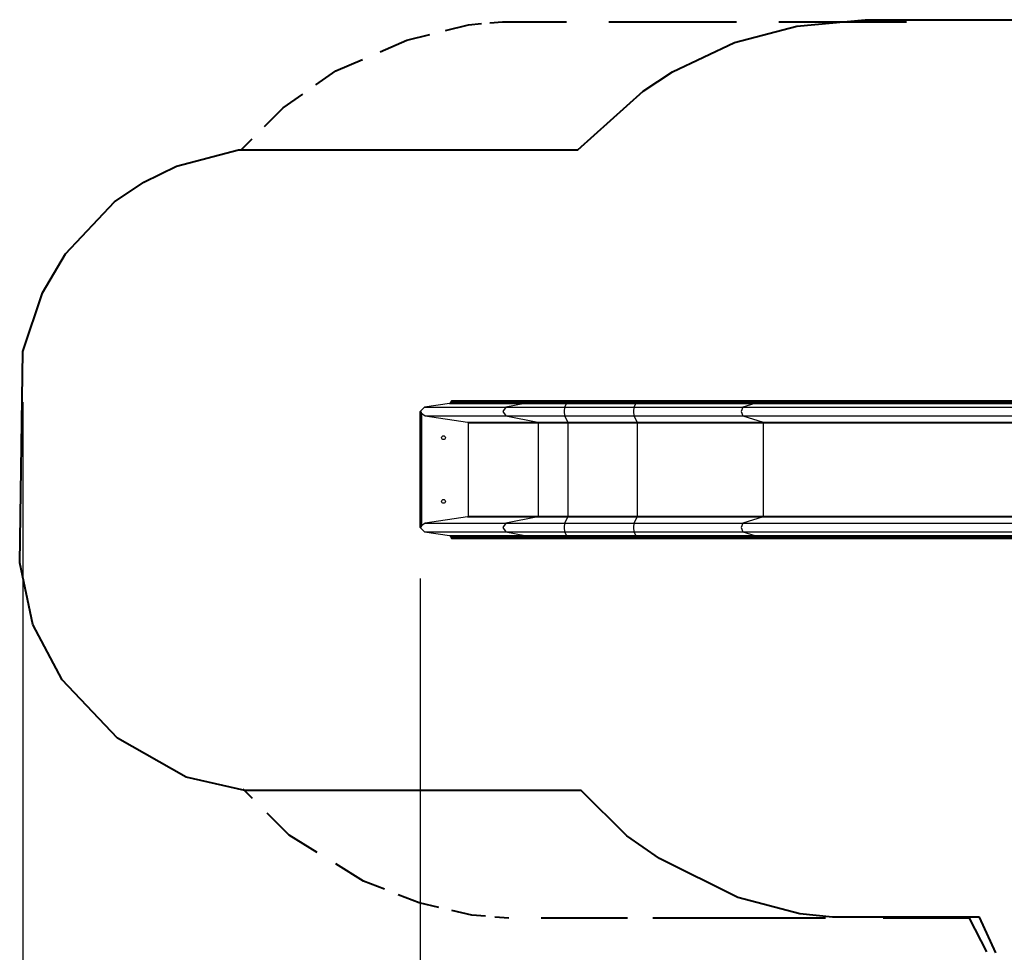
# Model space of a CAD drawing. Units: inches. Extents: x 251 to 343, y 149 to 270.
# Drawn here: x 251 to 289, y 174 to 210 of the extents above; entities that cross this region are included whole.
import ezdxf

# ---------------------------------------------------------------- set-up
doc = ezdxf.new("R2010")
doc.units = ezdxf.units.IN
doc.header["$MEASUREMENT"] = 0
doc.layers.add('Ebene 1', color=7, linetype='Continuous')

# ---------------------------------------------------------------- blocks, each defined once
blk = doc.blocks.new('block 2')
at = {"layer": 'Ebene 1', "color": 179, "lineweight": 40, "true_color": 0x1a171b}
for points in [[(267.39, 210.038), (268.299, 210.265)], [(268.299, 210.265), (268.8, 210.31)], [(269.133, 210.34), (269.633, 210.385)], [(269.633, 210.385), (272.135, 210.385)], [(273.803, 210.385), (278.806, 210.385)], [(278.736, 209.569), (281.169, 210.208)], [(280.474, 210.385), (285.477, 210.385)], [(281.169, 210.208), (283.858, 210.463)], [(283.858, 210.463), (289.75, 210.463)], [(265.873, 209.66), (266.783, 209.887)], [(264.827, 209.207), (265.873, 209.66)], [(276.303, 208.421), (278.736, 209.569)], [(263.084, 208.451), (264.13, 208.904)], [(262.31, 207.907), (263.084, 208.451)], [(275.15, 207.655), (276.303, 208.421)], [(261.022, 207), (261.795, 207.544)], [(272.588, 205.358), (275.15, 207.655)], [(260.294, 206.274), (261.022, 207)], [(259.375, 205.358), (259.809, 205.791)], [(256.835, 204.721), (259.269, 205.358)], [(259.269, 205.358), (272.588, 205.358)], [(255.555, 204.082), (256.835, 204.721)], [(254.402, 203.317), (255.555, 204.082)], [(252.481, 201.275), (254.402, 203.317)], [(251.584, 199.744), (252.481, 201.275)], [(250.816, 197.447), (251.584, 199.744)], [(250.688, 189.152), (250.816, 197.447)], [(251.2, 186.728), (250.688, 189.152)], [(252.353, 184.559), (251.2, 186.728)], [(254.53, 182.262), (252.353, 184.559)], [(257.22, 180.731), (254.53, 182.262)], [(259.525, 180.22), (257.22, 180.731)], [(259.823, 179.903), (259.454, 180.272)], [(272.716, 180.22), (259.525, 180.22)], [(274.509, 178.434), (272.716, 180.22)], [(261.264, 178.467), (260.4, 179.329)], [(262.356, 177.787), (261.264, 178.467)], [(275.79, 177.541), (274.509, 178.434)], [(264.175, 176.654), (263.084, 177.334)], [(278.864, 176.009), (275.79, 177.541)], [(264.994, 176.337), (264.175, 176.654)], [(266.358, 175.808), (265.54, 176.125)], [(267.132, 175.626), (266.358, 175.808)], [(281.297, 175.371), (278.864, 176.009)], [(268.42, 175.324), (267.647, 175.505)], [(282.578, 175.243), (281.297, 175.371)], [(268.966, 175.279), (268.42, 175.324)], [(269.876, 175.203), (269.33, 175.249)], [(274.535, 175.203), (271.146, 175.203)], [(282.301, 175.203), (275.524, 175.203)], [(288.341, 175.243), (282.578, 175.243)], [(287.949, 175.203), (284.56, 175.203)], [(288.631, 173.888), (287.949, 175.203)], [(288.981, 173.84), (288.341, 175.243)]]:
    blk.add_lwpolyline(points, dxfattribs=at)
at = {"layer": 'Ebene 1', "color": 179, "lineweight": 25, "true_color": 0x1a171b}
for points in [[(267.602, 195.451), (267.554, 195.402)], [(267.633, 195.509), (267.602, 195.482)], [(267.602, 195.482), (270.535, 195.482)], [(267.602, 195.482), (267.602, 195.451)], [(267.602, 195.451), (270.535, 195.451)], [(270.559, 195.509), (267.633, 195.509)], [(270.535, 195.451), (270.525, 195.419), (270.5, 195.402)], [(270.559, 195.509), (270.542, 195.501), (270.535, 195.482)], [(270.535, 195.482), (270.535, 195.451)], [(270.535, 195.482), (270.95, 195.482), (271.504, 195.482), (272.142, 195.482)], [(270.535, 195.451), (270.95, 195.451), (271.504, 195.451), (272.142, 195.451)], [(272.144, 195.509), (271.515, 195.509), (270.968, 195.509), (270.559, 195.509)], [(272.142, 195.451), (272.14, 195.419), (272.138, 195.402)], [(272.144, 195.509), (272.142, 195.501), (272.142, 195.482)], [(272.142, 195.482), (272.142, 195.451)], [(272.142, 195.482), (274.86, 195.482)], [(272.142, 195.451), (274.86, 195.451)], [(274.862, 195.509), (272.144, 195.509)], [(274.86, 195.451), (274.859, 195.419), (274.856, 195.402)], [(274.862, 195.509), (274.86, 195.501), (274.86, 195.482)], [(274.86, 195.482), (274.86, 195.451)], [(274.86, 195.482), (276.504, 195.482), (278.082, 195.482), (279.551, 195.482)], [(274.86, 195.451), (276.504, 195.451), (278.082, 195.451), (279.551, 195.451)], [(279.566, 195.509), (278.093, 195.509), (276.511, 195.509), (274.862, 195.509)], [(279.551, 195.451), (279.544, 195.419), (279.528, 195.402)], [(279.566, 195.509), (279.555, 195.501), (279.551, 195.482)], [(279.551, 195.482), (279.551, 195.451)], [(279.551, 195.482), (295.766, 195.482)], [(279.551, 195.451), (295.766, 195.451)], [(295.78, 195.509), (279.566, 195.509)], [(250.816, 195.447), (250.816, 148.91)], [(266.566, 195.251), (266.404, 195.084)], [(266.404, 190.534), (266.404, 195.084)], [(266.425, 195.084), (266.414, 195.084), (266.404, 195.084)], [(266.425, 190.534), (266.425, 195.084)], [(266.425, 195.084), (266.434, 195.052), (266.447, 195.02)], [(267.554, 195.402), (266.566, 195.251)], [(266.566, 195.251), (269.758, 195.251)], [(267.554, 195.402), (270.5, 195.402)], [(269.758, 195.251), (269.637, 195.084), (269.758, 194.917)], [(270.5, 195.402), (269.758, 195.251)], [(269.758, 195.251), (270.354, 195.251), (271.149, 195.251), (272.063, 195.251)], [(270.5, 195.402), (270.923, 195.402), (271.488, 195.402), (272.138, 195.402)], [(272.063, 195.251), (272.051, 195.084), (272.063, 194.917)], [(272.138, 195.402), (272.063, 195.251)], [(272.063, 195.251), (274.781, 195.251)], [(272.138, 195.402), (274.856, 195.402)], [(274.781, 195.251), (274.769, 195.084), (274.781, 194.917)], [(274.856, 195.402), (274.781, 195.251)], [(274.781, 195.251), (276.282, 195.251), (277.722, 195.251), (279.062, 195.251)], [(274.856, 195.402), (276.494, 195.402), (278.065, 195.402), (279.528, 195.402)], [(279.062, 195.251), (278.986, 195.084), (279.062, 194.917)], [(279.528, 195.402), (279.062, 195.251)], [(279.062, 195.251), (295.277, 195.251)], [(279.528, 195.402), (295.743, 195.402)], [(266.447, 195.02), (266.447, 190.598)], [(266.447, 195.02), (266.594, 194.917)], [(266.594, 194.917), (269.758, 194.917)], [(266.594, 194.917), (268.261, 194.662)], [(269.758, 194.917), (271.008, 194.662)], [(269.758, 194.917), (270.354, 194.917), (271.149, 194.917), (272.063, 194.917)], [(272.063, 194.917), (274.781, 194.917)], [(272.063, 194.917), (272.189, 194.662)], [(274.781, 194.917), (274.907, 194.662)], [(274.781, 194.917), (276.282, 194.917), (277.722, 194.917), (279.062, 194.917)], [(279.062, 194.917), (295.277, 194.917)], [(279.062, 194.917), (279.848, 194.662)], [(268.261, 194.662), (271.008, 194.662)], [(268.261, 194.662), (268.28, 194.642)], [(268.28, 194.642), (271.022, 194.642)], [(268.28, 194.642), (268.28, 190.976)], [(271.008, 194.662), (271.506, 194.662), (272.189, 194.662)], [(271.008, 194.662), (271.018, 194.655), (271.022, 194.642)], [(271.022, 194.642), (271.022, 190.976)], [(271.022, 194.642), (271.515, 194.642), (272.19, 194.642)], [(272.189, 194.662), (274.907, 194.662)], [(272.189, 194.662), (272.19, 194.655), (272.19, 194.642)], [(272.19, 194.642), (274.909, 194.642)], [(272.19, 194.642), (272.19, 190.976)], [(274.907, 194.662), (276.639, 194.662), (278.301, 194.662), (279.848, 194.662)], [(274.907, 194.662), (274.908, 194.655), (274.909, 194.642)], [(274.909, 194.642), (274.909, 190.976)], [(274.909, 194.642), (276.644, 194.642), (278.308, 194.642), (279.857, 194.642)], [(279.848, 194.662), (295.781, 194.662)], [(279.848, 194.662), (279.855, 194.655), (279.857, 194.642)], [(279.857, 194.642), (295.781, 194.642)], [(279.857, 194.642), (279.857, 190.976)], [(268.261, 190.956), (266.594, 190.702)], [(268.28, 190.976), (268.261, 190.956)], [(268.261, 190.956), (271.008, 190.956)], [(268.28, 190.976), (271.022, 190.976)], [(271.008, 190.956), (269.758, 190.702)], [(271.022, 190.976), (271.018, 190.963), (271.008, 190.956)], [(271.008, 190.956), (271.506, 190.956), (272.189, 190.956)], [(271.022, 190.976), (271.515, 190.976), (272.19, 190.976)], [(272.189, 190.956), (272.063, 190.702)], [(272.19, 190.976), (272.19, 190.963), (272.189, 190.956)], [(272.189, 190.956), (274.907, 190.956)], [(272.19, 190.976), (274.909, 190.976)], [(274.907, 190.956), (274.781, 190.702)], [(274.909, 190.976), (274.908, 190.963), (274.907, 190.956)], [(274.907, 190.956), (276.639, 190.956), (278.301, 190.956), (279.848, 190.956)], [(274.909, 190.976), (276.644, 190.976), (278.308, 190.976), (279.857, 190.976)], [(279.848, 190.956), (279.062, 190.702)], [(279.857, 190.976), (279.855, 190.963), (279.848, 190.956)], [(279.848, 190.956), (295.781, 190.956)], [(279.857, 190.976), (295.781, 190.976)], [(266.404, 190.534), (266.566, 190.367)], [(266.425, 190.534), (266.414, 190.534), (266.404, 190.534)], [(266.447, 190.598), (266.434, 190.566), (266.425, 190.534)], [(266.594, 190.702), (266.447, 190.598)], [(266.594, 190.702), (269.758, 190.702)], [(269.758, 190.702), (269.637, 190.534), (269.758, 190.367)], [(269.758, 190.702), (270.354, 190.702), (271.149, 190.702), (272.063, 190.702)], [(272.063, 190.702), (272.051, 190.534), (272.063, 190.367)], [(272.063, 190.702), (274.781, 190.702)], [(274.781, 190.702), (274.769, 190.534), (274.781, 190.367)], [(274.781, 190.702), (276.282, 190.702), (277.722, 190.702), (279.062, 190.702)], [(279.062, 190.702), (278.986, 190.534), (279.062, 190.367)], [(279.062, 190.702), (295.277, 190.702)], [(266.566, 190.367), (269.758, 190.367)], [(266.566, 190.367), (267.554, 190.216)], [(267.554, 190.216), (270.5, 190.216)], [(267.554, 190.216), (267.602, 190.167)], [(267.602, 190.167), (270.535, 190.167)], [(267.602, 190.167), (267.602, 190.137)], [(267.602, 190.137), (270.535, 190.137)], [(267.602, 190.137), (267.633, 190.109)], [(267.633, 190.109), (270.559, 190.109)], [(269.758, 190.367), (270.5, 190.216)], [(269.758, 190.367), (270.354, 190.367), (271.149, 190.367), (272.063, 190.367)], [(270.5, 190.216), (270.923, 190.216), (271.488, 190.216), (272.138, 190.216)], [(270.5, 190.216), (270.525, 190.199), (270.535, 190.167)], [(270.535, 190.167), (270.535, 190.137)], [(270.535, 190.167), (270.95, 190.167), (271.504, 190.167), (272.142, 190.167)], [(270.535, 190.137), (270.95, 190.137), (271.504, 190.137), (272.142, 190.137)], [(270.535, 190.137), (270.542, 190.117), (270.559, 190.109)], [(270.559, 190.109), (270.968, 190.109), (271.515, 190.109), (272.144, 190.109)], [(272.063, 190.367), (274.781, 190.367)], [(272.063, 190.367), (272.138, 190.216)], [(272.138, 190.216), (274.856, 190.216)], [(272.138, 190.216), (272.14, 190.199), (272.142, 190.167)], [(272.142, 190.167), (274.86, 190.167)], [(272.142, 190.167), (272.142, 190.137)], [(272.142, 190.137), (274.86, 190.137)], [(272.142, 190.137), (272.142, 190.117), (272.144, 190.109)], [(272.144, 190.109), (274.862, 190.109)], [(274.781, 190.367), (274.856, 190.216)], [(274.781, 190.367), (276.282, 190.367), (277.722, 190.367), (279.062, 190.367)], [(274.856, 190.216), (276.494, 190.216), (278.065, 190.216), (279.528, 190.216)], [(274.856, 190.216), (274.859, 190.199), (274.86, 190.167)], [(274.86, 190.167), (274.86, 190.137)], [(274.86, 190.167), (276.504, 190.167), (278.082, 190.167), (279.551, 190.167)], [(274.86, 190.137), (274.86, 190.117), (274.862, 190.109)], [(274.86, 190.137), (276.504, 190.137), (278.082, 190.137), (279.551, 190.137)], [(274.862, 190.109), (276.511, 190.109), (278.093, 190.109), (279.566, 190.109)], [(279.062, 190.367), (295.277, 190.367)], [(279.062, 190.367), (279.528, 190.216)], [(279.528, 190.216), (295.743, 190.216)], [(279.528, 190.216), (279.544, 190.199), (279.551, 190.167)], [(279.551, 190.167), (295.766, 190.167)], [(279.551, 190.167), (279.551, 190.137)], [(279.551, 190.137), (295.766, 190.137)], [(279.551, 190.137), (279.555, 190.117), (279.566, 190.109)], [(279.566, 190.109), (295.78, 190.109)], [(266.404, 188.535), (266.404, 156.8)]]:
    blk.add_lwpolyline(points, dxfattribs=at)
for points in [[(267.314, 193.984), (267.356, 193.984), (267.39, 194.018), (267.39, 194.059), (267.39, 194.1), (267.356, 194.134), (267.314, 194.134), (267.273, 194.134), (267.24, 194.1), (267.24, 194.059), (267.24, 194.018), (267.273, 193.984), (267.314, 193.984), (267.314, 193.984), (267.314, 193.984), (267.314, 193.984)], [(267.314, 191.484), (267.356, 191.484), (267.39, 191.518), (267.39, 191.559), (267.39, 191.6), (267.356, 191.634), (267.314, 191.634), (267.273, 191.634), (267.24, 191.6), (267.24, 191.559), (267.24, 191.518), (267.273, 191.484), (267.314, 191.484), (267.314, 191.484), (267.314, 191.484), (267.314, 191.484)]]:
    blk.add_open_spline(points, degree=3, knots=[0, 0, 0, 0, 1, 1, 1, 2, 2, 2, 3, 3, 3, 4, 4, 4, 5, 5, 5, 5], dxfattribs=at)

msp = doc.modelspace()

# ---------------------------------------------------------------- block references
at = {"layer": 'Ebene 1'}
msp.add_blockref('block 2', (0, 0), dxfattribs=at)

doc.saveas('drawing.dxf')
